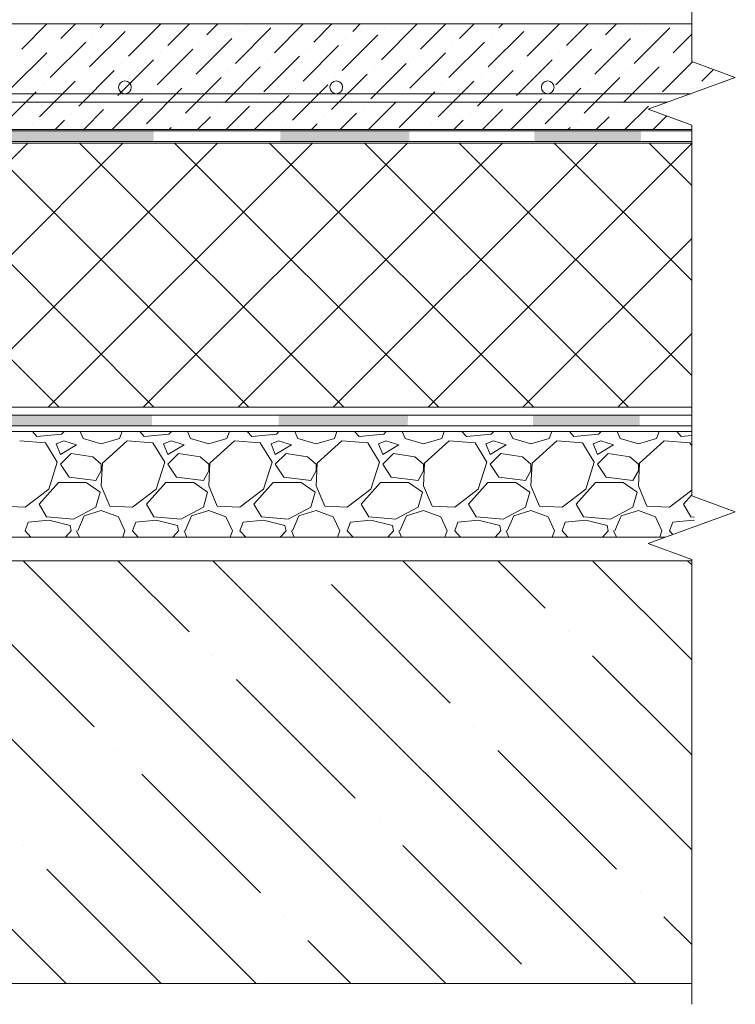
# Model space of a CAD drawing. Units: millimetres. Extents: x -172883 to 37297, y -124020 to 186017.
# Drawn here: x -44599 to -44260, y -51913 to -51447 of the extents above; entities that cross this region are included whole.
import ezdxf

# ---------------------------------------------------------------- set-up
doc = ezdxf.new("R2010")
doc.units = ezdxf.units.MM
doc.layers.add('МК-АННОТАЦИИ', color=7, linetype='Continuous', lineweight=20, true_color=0x000000)
doc.layers.add('мкБетон', color=7, linetype='Continuous', lineweight=25)

msp = doc.modelspace()

# ---------------------------------------------------------------- hatches: boundary and pattern name
at = {"layer": 'мкБетон', "lineweight": 13, "ltscale": 90}
h = msp.add_hatch(color=0, dxfattribs=at)
h.dxf.hatch_style = 1
h.paths.add_polyline_path([(-44304.74, -51500.09), (-44355.21, -51500.09), (-44355.21, -51505.09), (-44304.74, -51505.09)])
h.paths.add_polyline_path([(-44414.35, -51500.09), (-44475.45, -51500.09), (-44475.45, -51505.09), (-44414.36, -51505.09)])
h.paths.add_polyline_path([(-44535.38, -51500.09), (-44603.03, -51500.09), (-44603.03, -51505.09), (-44535.32, -51505.09)])
h.paths.add_polyline_path([(-44675.81, -51500.09), (-44740.11, -51500.09), (-44740.11, -51505.09), (-44675.71, -51505.09)])
h.paths.add_polyline_path([(-44870.72, -51502.74), (-44864.25, -51505.09), (-44803.15, -51505.09), (-44803.05, -51500.09), (-44870.72, -51500.09)])
h = msp.add_hatch(color=0, dxfattribs=at)
h.dxf.hatch_style = 1
h.paths.add_polyline_path([(-44305.47, -51634.53), (-44355.94, -51634.53), (-44355.94, -51639.53), (-44305.47, -51639.53)])
h.paths.add_polyline_path([(-44415.08, -51634.53), (-44476.19, -51634.53), (-44476.19, -51639.53), (-44415.1, -51639.53)])
h.paths.add_polyline_path([(-44536.11, -51634.53), (-44603.76, -51634.53), (-44603.76, -51639.53), (-44536.05, -51639.53)])
h.paths.add_polyline_path([(-44676.54, -51634.53), (-44740.84, -51634.53), (-44740.84, -51639.53), (-44676.44, -51639.53)])
h.paths.add_polyline_path([(-44871.45, -51637.18), (-44864.99, -51639.53), (-44803.88, -51639.53), (-44803.79, -51634.53), (-44871.45, -51634.53)])

# ---------------------------------------------------------------- linework, layer by layer
at = {"layer": 'МК-АННОТАЦИИ', "color": 0}
for p, q in [((-44280.82, -51256.79), (-44280.82, -51467.29)), ((-44280.82, -51449.45), (-44868.92, -51449.45)), ((-44280.82, -51467.29), (-44260.21, -51474.79)), ((-44260.21, -51474.79), (-44301.42, -51489.79)), ((-44281.27, -51482.45), (-44868.92, -51482.45)), ((-44868.92, -51486.45), (-44292.26, -51486.45)), ((-44301.42, -51489.79), (-44280.82, -51497.29)), ((-44280.82, -51497.29), (-44280.82, -51672.79)), ((-44868.92, -51499.45), (-44280.82, -51499.45)), ((-44280.55, -51505.81), (-44866.67, -51505.81)), ((-44866.67, -51630.81), (-44280.82, -51630.81)), ((-44280.82, -51642.27), (-44870.2, -51642.27)), ((-44590.54, -51644.6), (-44592.68, -51642.27)), ((-44577.67, -51642.27), (-44578.86, -51643.58)), ((-44570.13, -51642.27), (-44568.7, -51645.61)), ((-44551.43, -51645.61), (-44550.23, -51642.27)), ((-44539.74, -51644.6), (-44541.88, -51642.27)), ((-44526.87, -51642.27), (-44528.06, -51643.58)), ((-44519.33, -51642.27), (-44517.9, -51645.61)), ((-44500.63, -51645.61), (-44499.43, -51642.27)), ((-44488.94, -51644.6), (-44491.08, -51642.27)), ((-44476.07, -51642.27), (-44477.26, -51643.58)), ((-44468.53, -51642.27), (-44467.1, -51645.61)), ((-44449.83, -51645.61), (-44448.63, -51642.27)), ((-44438.14, -51644.6), (-44440.28, -51642.27)), ((-44425.27, -51642.27), (-44426.46, -51643.58)), ((-44417.73, -51642.27), (-44416.3, -51645.61)), ((-44399.03, -51645.61), (-44397.83, -51642.27)), ((-44387.34, -51644.6), (-44389.48, -51642.27)), ((-44374.47, -51642.27), (-44375.66, -51643.58)), ((-44366.93, -51642.27), (-44365.5, -51645.61)), ((-44348.23, -51645.61), (-44347.03, -51642.27)), ((-44336.54, -51644.6), (-44338.68, -51642.27)), ((-44323.67, -51642.27), (-44324.86, -51643.58)), ((-44316.13, -51642.27), (-44314.7, -51645.61)), ((-44297.43, -51645.61), (-44296.23, -51642.27)), ((-44285.74, -51644.6), (-44287.88, -51642.27)), ((-44586.48, -51647.65), (-44598.67, -51646.63)), ((-44578.86, -51643.58), (-44590.54, -51644.6)), ((-44577.84, -51646.63), (-44581.4, -51648.15)), ((-44571.75, -51648.66), (-44577.84, -51646.63)), ((-44568.7, -51645.61), (-44560.06, -51648.15)), ((-44560.06, -51648.15), (-44551.43, -51645.61)), ((-44547.87, -51646.63), (-44559.55, -51657.3)), ((-44535.68, -51647.65), (-44547.87, -51646.63)), ((-44528.06, -51643.58), (-44539.74, -51644.6)), ((-44527.04, -51646.63), (-44530.6, -51648.15)), ((-44520.95, -51648.66), (-44527.04, -51646.63)), ((-44517.9, -51645.61), (-44509.26, -51648.15)), ((-44509.26, -51648.15), (-44500.63, -51645.61)), ((-44497.07, -51646.63), (-44508.75, -51657.3)), ((-44484.88, -51647.65), (-44497.07, -51646.63)), ((-44477.26, -51643.58), (-44488.94, -51644.6)), ((-44476.24, -51646.63), (-44479.8, -51648.15)), ((-44470.15, -51648.66), (-44476.24, -51646.63)), ((-44467.1, -51645.61), (-44458.46, -51648.15)), ((-44458.46, -51648.15), (-44449.83, -51645.61)), ((-44446.27, -51646.63), (-44457.95, -51657.3)), ((-44434.08, -51647.65), (-44446.27, -51646.63)), ((-44426.46, -51643.58), (-44438.14, -51644.6)), ((-44425.44, -51646.63), (-44429, -51648.15)), ((-44419.35, -51648.66), (-44425.44, -51646.63)), ((-44416.3, -51645.61), (-44407.66, -51648.15)), ((-44407.66, -51648.15), (-44399.03, -51645.61)), ((-44395.47, -51646.63), (-44407.15, -51657.3)), ((-44383.28, -51647.65), (-44395.47, -51646.63)), ((-44375.66, -51643.58), (-44387.34, -51644.6)), ((-44374.64, -51646.63), (-44378.2, -51648.15)), ((-44368.55, -51648.66), (-44374.64, -51646.63)), ((-44365.5, -51645.61), (-44356.86, -51648.15)), ((-44356.86, -51648.15), (-44348.23, -51645.61)), ((-44344.67, -51646.63), (-44356.35, -51657.3)), ((-44332.48, -51647.65), (-44344.67, -51646.63)), ((-44324.86, -51643.58), (-44336.54, -51644.6)), ((-44323.84, -51646.63), (-44327.4, -51648.15)), ((-44317.75, -51648.66), (-44323.84, -51646.63)), ((-44314.7, -51645.61), (-44306.06, -51648.15)), ((-44306.06, -51648.15), (-44297.43, -51645.61)), ((-44293.87, -51646.63), (-44305.55, -51657.3)), ((-44281.68, -51647.65), (-44293.87, -51646.63)), ((-44280.82, -51644.17), (-44285.74, -51644.6)), ((-44580.89, -51656.79), (-44586.48, -51647.65)), ((-44581.4, -51648.15), (-44579.37, -51653.23)), ((-44579.37, -51653.23), (-44571.75, -51648.66)), ((-44530.09, -51656.79), (-44535.68, -51647.65)), ((-44530.6, -51648.15), (-44528.57, -51653.23)), ((-44528.57, -51653.23), (-44520.95, -51648.66)), ((-44479.29, -51656.79), (-44484.88, -51647.65)), ((-44479.8, -51648.15), (-44477.77, -51653.23)), ((-44477.77, -51653.23), (-44470.15, -51648.66)), ((-44428.49, -51656.79), (-44434.08, -51647.65)), ((-44429, -51648.15), (-44426.97, -51653.23)), ((-44426.97, -51653.23), (-44419.35, -51648.66)), ((-44377.69, -51656.79), (-44383.28, -51647.65)), ((-44378.2, -51648.15), (-44376.17, -51653.23)), ((-44376.17, -51653.23), (-44368.55, -51648.66)), ((-44326.89, -51656.79), (-44332.48, -51647.65)), ((-44327.4, -51648.15), (-44325.37, -51653.23)), ((-44325.37, -51653.23), (-44317.75, -51648.66)), ((-44280.82, -51649.06), (-44281.68, -51647.65)), ((-44574.29, -51652.73), (-44579.37, -51657.81)), ((-44564.13, -51654.25), (-44574.29, -51652.73)), ((-44560.06, -51657.81), (-44564.13, -51654.25)), ((-44523.49, -51652.73), (-44528.57, -51657.81)), ((-44513.33, -51654.25), (-44523.49, -51652.73)), ((-44509.26, -51657.81), (-44513.33, -51654.25)), ((-44472.69, -51652.73), (-44477.77, -51657.81)), ((-44462.53, -51654.25), (-44472.69, -51652.73)), ((-44458.46, -51657.81), (-44462.53, -51654.25)), ((-44421.89, -51652.73), (-44426.97, -51657.81)), ((-44411.73, -51654.25), (-44421.89, -51652.73)), ((-44407.66, -51657.81), (-44411.73, -51654.25)), ((-44371.09, -51652.73), (-44376.17, -51657.81)), ((-44360.93, -51654.25), (-44371.09, -51652.73)), ((-44356.86, -51657.81), (-44360.93, -51654.25)), ((-44320.29, -51652.73), (-44325.37, -51657.81)), ((-44310.13, -51654.25), (-44320.29, -51652.73)), ((-44306.06, -51657.81), (-44310.13, -51654.25)), ((-44584.95, -51669.49), (-44580.89, -51656.79)), ((-44579.37, -51657.81), (-44575.3, -51663.9)), ((-44562.6, -51665.43), (-44560.06, -51660.85)), ((-44559.55, -51657.3), (-44560.06, -51667.97)), ((-44560.06, -51660.85), (-44560.06, -51657.81)), ((-44534.15, -51669.49), (-44530.09, -51656.79)), ((-44528.57, -51657.81), (-44524.5, -51663.9)), ((-44511.8, -51665.43), (-44509.26, -51660.85)), ((-44508.75, -51657.3), (-44509.26, -51667.97)), ((-44509.26, -51660.85), (-44509.26, -51657.81)), ((-44483.35, -51669.49), (-44479.29, -51656.79)), ((-44477.77, -51657.81), (-44473.7, -51663.9)), ((-44461, -51665.43), (-44458.46, -51660.85)), ((-44457.95, -51657.3), (-44458.46, -51667.97)), ((-44458.46, -51660.85), (-44458.46, -51657.81)), ((-44432.55, -51669.49), (-44428.49, -51656.79)), ((-44426.97, -51657.81), (-44422.9, -51663.9)), ((-44410.2, -51665.43), (-44407.66, -51660.85)), ((-44407.15, -51657.3), (-44407.66, -51667.97)), ((-44407.66, -51660.85), (-44407.66, -51657.81)), ((-44381.75, -51669.49), (-44377.69, -51656.79)), ((-44376.17, -51657.81), (-44372.1, -51663.9)), ((-44359.4, -51665.43), (-44356.86, -51660.85)), ((-44356.35, -51657.3), (-44356.86, -51667.97)), ((-44356.86, -51660.85), (-44356.86, -51657.81)), ((-44330.95, -51669.49), (-44326.89, -51656.79)), ((-44325.37, -51657.81), (-44321.3, -51663.9)), ((-44308.6, -51665.43), (-44306.06, -51660.85)), ((-44305.55, -51657.3), (-44306.06, -51667.97)), ((-44306.06, -51660.85), (-44306.06, -51657.81)), ((-44575.3, -51663.9), (-44562.6, -51665.43)), ((-44524.5, -51663.9), (-44511.8, -51665.43)), ((-44473.7, -51663.9), (-44461, -51665.43)), ((-44422.9, -51663.9), (-44410.2, -51665.43)), ((-44372.1, -51663.9), (-44359.4, -51665.43)), ((-44321.3, -51663.9), (-44308.6, -51665.43)), ((-44596.13, -51678.13), (-44584.95, -51669.49)), ((-44589.53, -51676.6), (-44580.38, -51666.44)), ((-44580.38, -51666.44), (-44567.17, -51666.44)), ((-44567.17, -51666.44), (-44560.57, -51671.01)), ((-44560.06, -51667.97), (-44556, -51677.62)), ((-44545.33, -51678.13), (-44534.15, -51669.49)), ((-44538.73, -51676.6), (-44529.58, -51666.44)), ((-44529.58, -51666.44), (-44516.37, -51666.44)), ((-44516.37, -51666.44), (-44509.77, -51671.01)), ((-44509.26, -51667.97), (-44505.2, -51677.62)), ((-44494.53, -51678.13), (-44483.35, -51669.49)), ((-44487.93, -51676.6), (-44478.78, -51666.44)), ((-44478.78, -51666.44), (-44465.57, -51666.44)), ((-44465.57, -51666.44), (-44458.97, -51671.01)), ((-44458.46, -51667.97), (-44454.4, -51677.62)), ((-44443.73, -51678.13), (-44432.55, -51669.49)), ((-44437.13, -51676.6), (-44427.98, -51666.44)), ((-44427.98, -51666.44), (-44414.77, -51666.44)), ((-44414.77, -51666.44), (-44408.17, -51671.01)), ((-44407.66, -51667.97), (-44403.6, -51677.62)), ((-44392.93, -51678.13), (-44381.75, -51669.49)), ((-44386.33, -51676.6), (-44377.18, -51666.44)), ((-44377.18, -51666.44), (-44363.97, -51666.44)), ((-44363.97, -51666.44), (-44357.37, -51671.01)), ((-44356.86, -51667.97), (-44352.8, -51677.62)), ((-44342.13, -51678.13), (-44330.95, -51669.49)), ((-44335.53, -51676.6), (-44326.38, -51666.44)), ((-44326.38, -51666.44), (-44313.17, -51666.44)), ((-44313.17, -51666.44), (-44306.57, -51671.01)), ((-44306.06, -51667.97), (-44302, -51677.62)), ((-44291.33, -51678.13), (-44280.82, -51670)), ((-44560.57, -51671.01), (-44562.6, -51678.13)), ((-44509.77, -51671.01), (-44511.8, -51678.13)), ((-44458.97, -51671.01), (-44461, -51678.13)), ((-44408.17, -51671.01), (-44410.2, -51678.13)), ((-44357.37, -51671.01), (-44359.4, -51678.13)), ((-44306.57, -51671.01), (-44308.6, -51678.13)), ((-44284.73, -51676.6), (-44280.82, -51672.26)), ((-44280.82, -51672.79), (-44260.21, -51680.29)), ((-44606.8, -51677.62), (-44596.13, -51678.13)), ((-44585.97, -51682.7), (-44589.53, -51676.6)), ((-44562.6, -51678.13), (-44573.27, -51683.71)), ((-44568.19, -51682.19), (-44560.06, -51679.65)), ((-44560.06, -51679.65), (-44551.93, -51682.7)), ((-44556, -51677.62), (-44545.33, -51678.13)), ((-44535.17, -51682.7), (-44538.73, -51676.6)), ((-44511.8, -51678.13), (-44522.47, -51683.71)), ((-44517.39, -51682.19), (-44509.26, -51679.65)), ((-44509.26, -51679.65), (-44501.13, -51682.7)), ((-44505.2, -51677.62), (-44494.53, -51678.13)), ((-44484.37, -51682.7), (-44487.93, -51676.6)), ((-44461, -51678.13), (-44471.67, -51683.71)), ((-44466.59, -51682.19), (-44458.46, -51679.65)), ((-44458.46, -51679.65), (-44450.33, -51682.7)), ((-44454.4, -51677.62), (-44443.73, -51678.13)), ((-44433.57, -51682.7), (-44437.13, -51676.6)), ((-44410.2, -51678.13), (-44420.87, -51683.71)), ((-44415.79, -51682.19), (-44407.66, -51679.65)), ((-44407.66, -51679.65), (-44399.53, -51682.7)), ((-44403.6, -51677.62), (-44392.93, -51678.13)), ((-44382.77, -51682.7), (-44386.33, -51676.6)), ((-44359.4, -51678.13), (-44370.07, -51683.71)), ((-44364.99, -51682.19), (-44356.86, -51679.65)), ((-44356.86, -51679.65), (-44348.73, -51682.7)), ((-44352.8, -51677.62), (-44342.13, -51678.13)), ((-44331.97, -51682.7), (-44335.53, -51676.6)), ((-44308.6, -51678.13), (-44319.27, -51683.71)), ((-44314.19, -51682.19), (-44306.06, -51679.65)), ((-44306.06, -51679.65), (-44297.93, -51682.7)), ((-44302, -51677.62), (-44291.33, -51678.13)), ((-44281.17, -51682.7), (-44284.73, -51676.6)), ((-44584.95, -51684.22), (-44594.61, -51685.24)), ((-44573.27, -51683.71), (-44585.97, -51682.7)), ((-44574.79, -51686.76), (-44584.95, -51684.22)), ((-44571.24, -51689.3), (-44568.19, -51682.19)), ((-44551.93, -51682.7), (-44548.89, -51689.3)), ((-44534.15, -51684.22), (-44543.81, -51685.24)), ((-44522.47, -51683.71), (-44535.17, -51682.7)), ((-44523.99, -51686.76), (-44534.15, -51684.22)), ((-44520.44, -51689.3), (-44517.39, -51682.19)), ((-44501.13, -51682.7), (-44498.09, -51689.3)), ((-44483.35, -51684.22), (-44493.01, -51685.24)), ((-44471.67, -51683.71), (-44484.37, -51682.7)), ((-44473.19, -51686.76), (-44483.35, -51684.22)), ((-44469.64, -51689.3), (-44466.59, -51682.19)), ((-44450.33, -51682.7), (-44447.29, -51689.3)), ((-44432.55, -51684.22), (-44442.21, -51685.24)), ((-44420.87, -51683.71), (-44433.57, -51682.7)), ((-44422.39, -51686.76), (-44432.55, -51684.22)), ((-44418.84, -51689.3), (-44415.79, -51682.19)), ((-44399.53, -51682.7), (-44396.49, -51689.3)), ((-44381.75, -51684.22), (-44391.41, -51685.24)), ((-44370.07, -51683.71), (-44382.77, -51682.7)), ((-44371.59, -51686.76), (-44381.75, -51684.22)), ((-44368.04, -51689.3), (-44364.99, -51682.19)), ((-44348.73, -51682.7), (-44345.69, -51689.3)), ((-44330.95, -51684.22), (-44340.61, -51685.24)), ((-44319.27, -51683.71), (-44331.97, -51682.7)), ((-44320.79, -51686.76), (-44330.95, -51684.22)), ((-44317.24, -51689.3), (-44314.19, -51682.19)), ((-44260.21, -51680.29), (-44301.42, -51695.29)), ((-44297.93, -51682.7), (-44294.89, -51689.3)), ((-44280.15, -51684.22), (-44289.81, -51685.24)), ((-44279.66, -51682.82), (-44281.17, -51682.7)), ((-44279.66, -51684.35), (-44280.15, -51684.22)), ((-44596.13, -51689.3), (-44594.61, -51685.24)), ((-44574.29, -51689.3), (-44574.79, -51686.76)), ((-44545.33, -51689.3), (-44543.81, -51685.24)), ((-44523.49, -51689.3), (-44523.99, -51686.76)), ((-44494.53, -51689.3), (-44493.01, -51685.24)), ((-44472.69, -51689.3), (-44473.19, -51686.76)), ((-44443.73, -51689.3), (-44442.21, -51685.24)), ((-44421.89, -51689.3), (-44422.39, -51686.76)), ((-44392.93, -51689.3), (-44391.41, -51685.24)), ((-44371.09, -51689.3), (-44371.59, -51686.76)), ((-44342.13, -51689.3), (-44340.61, -51685.24)), ((-44320.29, -51689.3), (-44320.79, -51686.76)), ((-44291.33, -51689.3), (-44289.81, -51685.24)), ((-44870.2, -51692.27), (-44293.32, -51692.34)), ((-44593.38, -51692.3), (-44596.13, -51689.3)), ((-44574.29, -51689.3), (-44576.99, -51692.3)), ((-44571.75, -51689.3), (-44570.46, -51692.31)), ((-44549.96, -51692.31), (-44548.89, -51689.3)), ((-44542.57, -51692.31), (-44545.33, -51689.3)), ((-44523.49, -51689.3), (-44526.19, -51692.31)), ((-44520.95, -51689.3), (-44519.66, -51692.31)), ((-44499.16, -51692.31), (-44498.09, -51689.3)), ((-44491.77, -51692.32), (-44494.53, -51689.3)), ((-44472.69, -51689.3), (-44475.4, -51692.32)), ((-44470.15, -51689.3), (-44468.85, -51692.32)), ((-44448.36, -51692.32), (-44447.29, -51689.3)), ((-44440.96, -51692.32), (-44443.73, -51689.3)), ((-44421.89, -51689.3), (-44424.6, -51692.32)), ((-44419.35, -51689.3), (-44418.05, -51692.32)), ((-44397.57, -51692.33), (-44396.49, -51689.3)), ((-44390.16, -51692.33), (-44392.93, -51689.3)), ((-44371.09, -51689.3), (-44373.81, -51692.33)), ((-44368.55, -51689.3), (-44367.25, -51692.33)), ((-44346.77, -51692.33), (-44345.69, -51689.3)), ((-44339.35, -51692.33), (-44342.13, -51689.3)), ((-44320.29, -51689.3), (-44323.02, -51692.34)), ((-44317.75, -51689.3), (-44316.44, -51692.34)), ((-44295.97, -51692.34), (-44294.89, -51689.3)), ((-44289.74, -51691.04), (-44291.33, -51689.3)), ((-44301.42, -51695.29), (-44280.82, -51702.79)), ((-44280.82, -51702.79), (-44280.82, -51913.29)), ((-44280.82, -51703.45), (-45495.13, -51703.45)), ((-45558.87, -51903.45), (-44280.82, -51903.45))]:
    msp.add_line(p, q, dxfattribs=at)
at = {"layer": 'МК-АННОТАЦИИ', "color": 0, "linetype": 'Continuous'}
for p, q in [((-44597.69, -51461.38), (-44585.76, -51449.45)), ((-44579.16, -51456.33), (-44572.29, -51449.45)), ((-44560.64, -51451.28), (-44558.82, -51449.45)), ((-44547.17, -51464.75), (-44531.88, -51449.45)), ((-44545.49, -51449.59), (-44545.49, -51449.59)), ((-44528.65, -51459.69), (-44518.4, -51449.45)), ((-44510.13, -51454.64), (-44504.93, -51449.45)), ((-44496.66, -51468.11), (-44479.82, -51451.28)), ((-44491.61, -51449.59), (-44491.46, -51449.45)), ((-44478.14, -51463.06), (-44464.52, -51449.45)), ((-44459.61, -51458.01), (-44451.05, -51449.45)), ((-44441.09, -51452.96), (-44437.58, -51449.45)), ((-44427.62, -51466.43), (-44410.78, -51449.59)), ((-44425.94, -51451.28), (-44425.94, -51451.28)), ((-44409.1, -51461.38), (-44397.17, -51449.45)), ((-44390.58, -51456.33), (-44383.7, -51449.45)), ((-44372.06, -51451.28), (-44370.23, -51449.45)), ((-44358.59, -51464.75), (-44343.29, -51449.45)), ((-44356.9, -51449.59), (-44356.9, -51449.59)), ((-44340.06, -51459.69), (-44329.82, -51449.45)), ((-44321.54, -51454.64), (-44316.35, -51449.45)), ((-44308.07, -51468.11), (-44291.23, -51451.28)), ((-44303.02, -51449.59), (-44302.88, -51449.45)), ((-44565.69, -51469.8), (-44548.86, -51452.96)), ((-44564.01, -51454.64), (-44564.01, -51454.64)), ((-44515.18, -51473.16), (-44498.34, -51456.33)), ((-44494.97, -51452.96), (-44494.97, -51452.96)), ((-44446.14, -51471.48), (-44429.31, -51454.64)), ((-44444.46, -51456.33), (-44444.46, -51456.33)), ((-44377.11, -51469.8), (-44360.27, -51452.96)), ((-44375.42, -51454.64), (-44375.42, -51454.64)), ((-44326.59, -51473.16), (-44309.76, -51456.33)), ((-44306.39, -51452.96), (-44306.39, -51452.96)), ((-44289.55, -51463.06), (-44280.82, -51454.33)), ((-44584.21, -51474.85), (-44567.38, -51458.01)), ((-44582.53, -51459.69), (-44582.53, -51459.69)), ((-44513.5, -51458.01), (-44513.5, -51458.01)), ((-44464.67, -51476.53), (-44447.83, -51459.69)), ((-44395.63, -51474.85), (-44378.79, -51458.01)), ((-44393.95, -51459.69), (-44393.95, -51459.69)), ((-44324.91, -51458.01), (-44324.91, -51458.01)), ((-44602.74, -51479.9), (-44585.9, -51463.06)), ((-44533.7, -51478.22), (-44516.86, -51461.38)), ((-44532.02, -51463.06), (-44532.02, -51463.06)), ((-44483.19, -51481.58), (-44466.35, -51464.75)), ((-44462.98, -51461.38), (-44462.98, -51461.38)), ((-44414.15, -51479.9), (-44397.31, -51463.06)), ((-44412.47, -51464.75), (-44412.47, -51464.75)), ((-44345.12, -51478.22), (-44328.28, -51461.38)), ((-44343.43, -51463.06), (-44343.43, -51463.06)), ((-44552.22, -51483.27), (-44535.38, -51466.43)), ((-44550.54, -51468.11), (-44550.54, -51468.11)), ((-44501.71, -51486.64), (-44484.87, -51469.8)), ((-44481.5, -51466.43), (-44481.5, -51466.43)), ((-44432.67, -51484.95), (-44415.84, -51468.11)), ((-44430.99, -51469.8), (-44430.99, -51469.8)), ((-44363.64, -51483.27), (-44346.8, -51466.43)), ((-44361.95, -51468.11), (-44361.95, -51468.11)), ((-44313.12, -51486.64), (-44296.29, -51469.8)), ((-44294.6, -51481.58), (-44280.44, -51467.42)), ((-44292.92, -51466.43), (-44292.92, -51466.43)), ((-44570.74, -51488.32), (-44553.91, -51471.48)), ((-44569.06, -51473.16), (-44569.06, -51473.16)), ((-44520.23, -51491.69), (-44503.39, -51474.85)), ((-44500.03, -51471.48), (-44500.03, -51471.48)), ((-44451.19, -51490), (-44434.36, -51473.16)), ((-44449.51, -51474.85), (-44449.51, -51474.85)), ((-44382.16, -51488.32), (-44365.32, -51471.48)), ((-44380.48, -51473.16), (-44380.48, -51473.16)), ((-44331.65, -51491.69), (-44314.81, -51474.85)), ((-44311.44, -51471.48), (-44311.44, -51471.48)), ((-44276.08, -51476.53), (-44270.56, -51471.02)), ((-44260.93, -51474.85), (-44260.93, -51474.85)), ((-44589.27, -51493.37), (-44572.43, -51476.53)), ((-44587.58, -51478.22), (-44587.58, -51478.22)), ((-44518.55, -51476.53), (-44518.55, -51476.53)), ((-44469.72, -51495.05), (-44452.88, -51478.22)), ((-44400.68, -51493.37), (-44383.84, -51476.53)), ((-44399, -51478.22), (-44399, -51478.22)), ((-44329.96, -51476.53), (-44329.96, -51476.53)), ((-44607.79, -51498.42), (-44590.95, -51481.58)), ((-44538.75, -51496.74), (-44521.91, -51479.9)), ((-44537.07, -51481.58), (-44537.07, -51481.58)), ((-44487.58, -51499.45), (-44471.4, -51483.27)), ((-44468.03, -51479.9), (-44468.03, -51479.9)), ((-44419.2, -51498.42), (-44402.36, -51481.58)), ((-44417.52, -51483.27), (-44417.52, -51483.27)), ((-44350.17, -51496.74), (-44333.33, -51479.9)), ((-44348.48, -51481.58), (-44348.48, -51481.58)), ((-44279.45, -51479.9), (-44279.45, -51479.9)), ((-44555.59, -51486.64), (-44555.59, -51486.64)), ((-44554.93, -51499.45), (-44540.44, -51484.95)), ((-44501.05, -51499.45), (-44489.92, -51488.32)), ((-44486.55, -51484.95), (-44486.55, -51484.95)), ((-44436.04, -51488.32), (-44436.04, -51488.32)), ((-44433.7, -51499.45), (-44420.89, -51486.64)), ((-44367.01, -51486.64), (-44367.01, -51486.64)), ((-44366.35, -51499.45), (-44351.85, -51484.95)), ((-44312.47, -51499.45), (-44301.34, -51488.32)), ((-44297.97, -51484.95), (-44297.97, -51484.95)), ((-44574.11, -51491.69), (-44574.11, -51491.69)), ((-44568.4, -51499.45), (-44558.96, -51490)), ((-44514.52, -51499.45), (-44508.44, -51493.37)), ((-44505.08, -51490), (-44505.08, -51490)), ((-44454.56, -51493.37), (-44454.56, -51493.37)), ((-44447.17, -51499.45), (-44439.41, -51491.69)), ((-44385.53, -51491.69), (-44385.53, -51491.69)), ((-44379.82, -51499.45), (-44370.37, -51490)), ((-44325.94, -51499.45), (-44319.86, -51493.37)), ((-44316.49, -51490), (-44316.49, -51490)), ((-44299, -51499.45), (-44292.56, -51493.01)), ((-44592.63, -51496.74), (-44592.63, -51496.74)), ((-44581.88, -51499.45), (-44577.48, -51495.05)), ((-44523.6, -51495.05), (-44523.6, -51495.05)), ((-44460.64, -51499.45), (-44457.93, -51496.74)), ((-44404.05, -51496.74), (-44404.05, -51496.74)), ((-44393.29, -51499.45), (-44388.89, -51495.05)), ((-44335.01, -51495.05), (-44335.01, -51495.05)), ((-44527.99, -51499.45), (-44526.97, -51498.42)), ((-44473.08, -51498.42), (-44473.08, -51498.42)), ((-44339.41, -51499.45), (-44338.38, -51498.42)), ((-44284.5, -51498.42), (-44284.5, -51498.42)), ((-44719.86, -51630.81), (-44594.86, -51505.81)), ((-44580.06, -51630.81), (-44705.06, -51505.81)), ((-44674.96, -51630.81), (-44549.96, -51505.81)), ((-44535.15, -51630.81), (-44660.15, -51505.81)), ((-44630.05, -51630.81), (-44505.06, -51505.81)), ((-44490.25, -51630.81), (-44615.25, -51505.81)), ((-44585.15, -51630.81), (-44460.15, -51505.81)), ((-44445.35, -51630.81), (-44570.35, -51505.81)), ((-44540.25, -51630.81), (-44415.25, -51505.81)), ((-44400.45, -51630.81), (-44525.45, -51505.81)), ((-44495.35, -51630.81), (-44370.35, -51505.81)), ((-44355.55, -51630.81), (-44480.55, -51505.81)), ((-44450.45, -51630.81), (-44325.45, -51505.81)), ((-44310.65, -51630.81), (-44435.65, -51505.81)), ((-44405.55, -51630.81), (-44280.55, -51505.81)), ((-44280.82, -51615.74), (-44390.75, -51505.81)), ((-44280.82, -51570.84), (-44345.85, -51505.81)), ((-44280.82, -51525.93), (-44300.94, -51505.81)), ((-44360.65, -51630.81), (-44280.82, -51550.98)), ((-44315.75, -51630.81), (-44280.82, -51595.88)), ((-44776.71, -51703.45), (-44576.71, -51903.45)), ((-44686.9, -51703.45), (-44486.9, -51903.45)), ((-44597.1, -51703.45), (-44397.1, -51903.45)), ((-44552.2, -51703.45), (-44518.52, -51737.13)), ((-44507.3, -51703.45), (-44307.3, -51903.45)), ((-44462.4, -51703.45), (-44462.4, -51703.45)), ((-44417.5, -51703.45), (-44280.82, -51840.13)), ((-44372.6, -51703.45), (-44350.14, -51725.9)), ((-44327.69, -51703.45), (-44280.82, -51750.33)), ((-44282.79, -51703.45), (-44280.82, -51705.43)), ((-44451.17, -51714.68), (-44395.05, -51770.8)), ((-44619.55, -51725.9), (-44563.43, -51782.03)), ((-44338.92, -51737.13), (-44338.92, -51737.13)), ((-44507.3, -51748.35), (-44507.3, -51748.35)), ((-44327.69, -51748.35), (-44280.82, -51795.23)), ((-44496.07, -51759.58), (-44439.95, -51815.7)), ((-44383.82, -51782.03), (-44383.82, -51782.03)), ((-44552.2, -51793.25), (-44552.2, -51793.25)), ((-44372.6, -51793.25), (-44316.47, -51849.38)), ((-44540.97, -51804.48), (-44484.85, -51860.6)), ((-44428.72, -51826.93), (-44428.72, -51826.93)), ((-44597.1, -51838.15), (-44597.1, -51838.15)), ((-44417.5, -51838.15), (-44361.37, -51894.28)), ((-44585.88, -51849.38), (-44531.81, -51903.45)), ((-44305.24, -51860.6), (-44305.24, -51860.6)), ((-44473.62, -51871.83), (-44473.62, -51871.83)), ((-44294.02, -51871.83), (-44280.82, -51885.03)), ((-44462.4, -51883.05), (-44442, -51903.45))]:
    msp.add_line(p, q, dxfattribs=at)
at = {"layer": 'МК-АННОТАЦИИ', "color": 0}
for centre in [(-44548.92, -51479.45), (-44448.92, -51479.45), (-44348.92, -51479.45)]:
    msp.add_circle(centre, 3, dxfattribs=at)
at = {"layer": 'мкБетон', "color": 0, "lineweight": 13, "ltscale": 90}
for p, q in [((-44870.72, -51500.09), (-44280.82, -51500.09)), ((-44864.25, -51505.09), (-44280.82, -51505.09)), ((-44871.45, -51634.53), (-44280.82, -51634.53)), ((-44864.99, -51639.53), (-44280.82, -51639.53))]:
    msp.add_line(p, q, dxfattribs=at)

doc.saveas('drawing.dxf')
